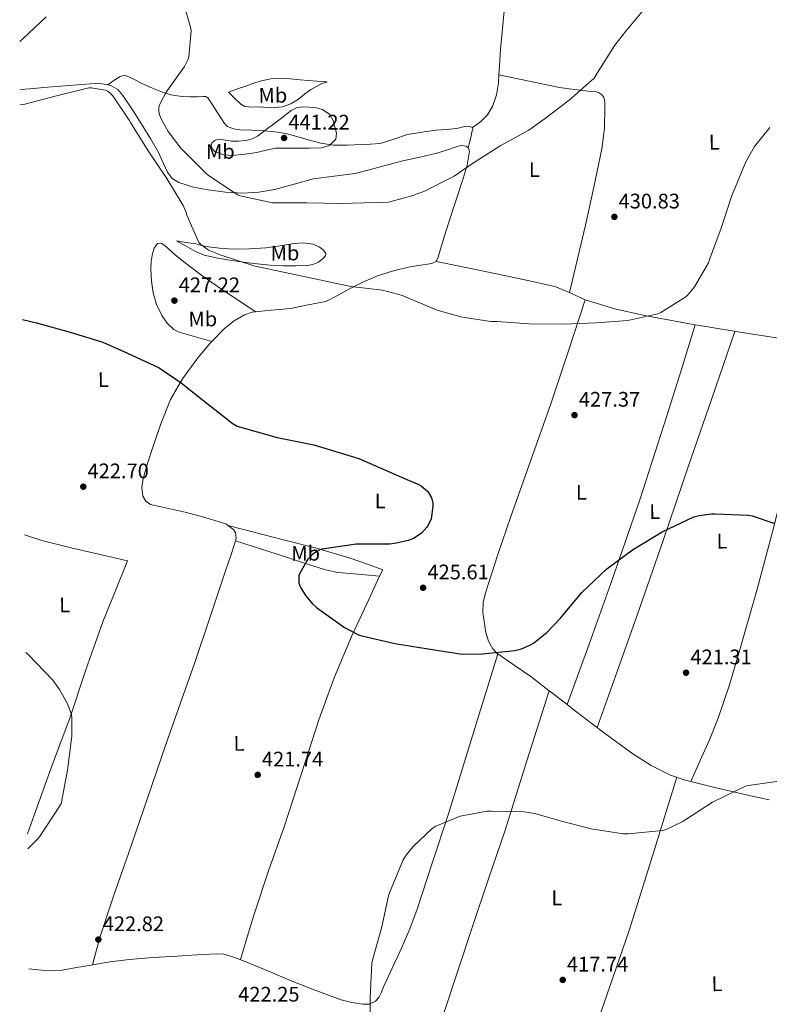
# Model space of a CAD drawing. Units: metres. Extents: x 570230 to 573679, y 4698713 to 4701061.
# Drawn here: x 570236 to 570593, y 4699868 to 4700335 of the extents above; entities that cross this region are included whole.
import ezdxf
from ezdxf.enums import TextEntityAlignment as Align

# ---------------------------------------------------------------- set-up
doc = ezdxf.new("R2010")
doc.units = ezdxf.units.M
doc.header["$MEASUREMENT"] = 0
for name, color, linetype, lineweight in [('Cota de punto acotado terreno', 7, 'Continuous', 0), ('Curva de nivel directora', 30, 'Continuous', 30), ('Curva de nivel intermedia', 30, 'Continuous', 0), ('Etiqueta de uso rústico', 92, 'Continuous', 0), ('Línea de cambio de uso (parcela vista)', 92, 'Continuous', 0), ('Pozo puntual', 7, 'Continuous', 0), ('Punto acotado terreno (símbolo)', 7, 'Continuous', 0)]:
    doc.layers.add(name, color=color, linetype=linetype, lineweight=lineweight)
doc.styles.add('Style-Arial', font='arial.ttf')

# ---------------------------------------------------------------- blocks, each defined once
blk = doc.blocks.new('5PATER')
at = {"layer": 'Pozo puntual', "linetype": 'Continuous', "lineweight": 0}
h = blk.add_hatch(color=51, dxfattribs=at)
edge = h.paths.add_edge_path()
edge.add_ellipse((0, 0), major_axis=(-0.1095731443231308, -0.1110710700762829), ratio=0.9994222409660317, start_angle=0, end_angle=360)

msp = doc.modelspace()

# ---------------------------------------------------------------- linework, layer by layer
at = {"layer": 'Curva de nivel directora', "color": 30, "linetype": 'Continuous', "lineweight": 30, "elevation": 425, "flags": 128}
msp.add_lwpolyline([(570237.7499999994, 4700192.920000001), (570244.4199999992, 4700191.400000001), (570260.4500000001, 4700186.92), (570275.9399999997, 4700182.189999999), (570287.6900000002, 4700176.91), (570302.6599999992, 4700169.960000001), (570313.2499999994, 4700162.920000001), (570325.5099999993, 4700153.000000001), (570337.8599999987, 4700143.430000001), (570339.8399999992, 4700142.280000002), (570358.7599999999, 4700136.869999999), (570361.2199999986, 4700136.490000002), (570376.1999999988, 4700133.480000001), (570397.699999999, 4700126.949999999), (570420.48, 4700117.03), (570426.1199999994, 4700114.630000002), (570427.2699999983, 4700113.930000001), (570430.44, 4700111.27), (570430.980000001, 4700110.539999999), (570432.0699999994, 4700108.550000002), (570432.389999999, 4700107.720000001), (570432.8699999996, 4700105.670000001), (570432.8699999996, 4700104.460000002), (570432.199999999, 4700099.180000001), (570431.9699999989, 4700098.340000002), (570430.469999999, 4700095.020000001), (570429.9599999995, 4700094.250000001), (570427.4000000001, 4700091.400000001), (570426.3699999996, 4700090.600000001), (570423.5899999992, 4700089.000000001), (570421.0599999989, 4700088.010000001), (570415.5599999981, 4700086.66), (570412.1299999993, 4700086.310000001), (570396.3600000001, 4700086.220000003), (570380.1599999996, 4700083.910000001), (570379.0800000001, 4700083.5), (570377.6999999987, 4700082.76), (570375.6800000003, 4700081.289999999), (570373.3800000002, 4700079.080000001), (570372.8399999995, 4700078.380000002), (570369.3500000002, 4700072.070000002), (570369.1600000003, 4700071.180000001), (570369.0599999996, 4700068.870000001), (570369.1600000003, 4700067.940000001), (570369.5699999993, 4700066.470000003), (570370.0199999985, 4700065.480000002), (570372.2599999983, 4700061.900000001), (570375.5899999986, 4700057.930000001), (570377.569999999, 4700056.140000002), (570390.8199999991, 4700046.66), (570397.5400000003, 4700043.24), (570398.4299999999, 4700042.92), (570414.749999999, 4700039.08), (570430.5599999984, 4700036.490000002), (570446.75, 4700033.990000002), (570456.4899999987, 4700034.100000001), (570471.7500000006, 4700035.7), (570474.92, 4700036.470000002), (570478.9799999992, 4700038.199999999), (570480.6199999999, 4700039.160000001), (570487.0500000004, 4700044.34), (570493.4499999997, 4700051.09), (570503.6899999991, 4700063.32), (570515.5299999989, 4700074.580000003), (570527.6599999992, 4700083.510000001), (570541.7400000008, 4700092.180000002), (570556.8999999998, 4700099.190000001), (570559.3399999985, 4700099.930000001), (570565.2599999993, 4700100.690000001), (570566.9800000004, 4700100.690000001), (570582.8199999989, 4700100.050000002), (570584.6499999996, 4700099.730000002), (570594.889999999, 4700096.24)], dxfattribs=at)
at = {"layer": 'Curva de nivel intermedia', "color": 30, "linetype": 'Continuous', "lineweight": 0, "flags": 128}
for points, elevation in [([(570315.3000000013, 4700340.099999999), (570317.8300000015, 4700331.27), (570317.9000000008, 4700330.15), (570316.9000000017, 4700317.77), (570316.5500000007, 4700316.71), (570314.7000000001, 4700313.220000001), (570306.0600000012, 4700300.970000001), (570303.1799999999, 4700295.529999999), (570302.7300000007, 4700294.279999999), (570302.5000000005, 4700293.350000001), (570302.5000000005, 4700291.98), (570302.9500000019, 4700290.179999998), (570303.7800000012, 4700288.07), (570307.0500000012, 4700282.25), (570313.0599999994, 4700274.439999999), (570324.9700000007, 4700262.439999999), (570326.0900000005, 4700261.579999999), (570339.9100000006, 4700252.17), (570341.2200000006, 4700251.720000001), (570356.5200000004, 4700248.460000001), (570357.6700000013, 4700248.390000001), (570372.9700000011, 4700248.359999998), (570388.8400000011, 4700248.17), (570411.6900000012, 4700248.710000001), (570423.9800000002, 4700252.02), (570424.9100000003, 4700252.529999998), (570428.490000001, 4700253.850000001), (570442.9900000005, 4700261.080000001), (570451.7200000011, 4700267.09), (570464.8100000003, 4700275.539999999), (570478.4400000004, 4700282.869999999), (570485.6800000002, 4700288.089999998), (570497.6400000006, 4700297.269999999), (570509.4500000014, 4700307.669999998), (570510.9900000015, 4700310), (570519.2400000015, 4700323.349999999), (570524.5600000012, 4700329.910000001), (570534.8300000018, 4700342.32)], 435.0000000000001), ([(570236.4199999997, 4700325.060000001), (570237.9900000008, 4700326.279999998), (570249.0599999995, 4700336.779999999)], 435.0000000000001), ([(570236.7200000013, 4700294.970000001), (570238.8200000001, 4700295.27), (570253.3200000019, 4700299.15), (570269.3200000013, 4700302.99), (570270.3800000009, 4700302.99), (570277.2200000006, 4700301.989999999), (570278.2199999996, 4700301.48), (570278.9200000014, 4700300.970000001), (570279.6600000013, 4700300.359999999), (570280.7099999996, 4700299.180000001), (570288.4900000005, 4700287.720000001), (570289.0600000003, 4700286.539999999), (570297.5400000005, 4700273.100000001), (570306.4099999998, 4700260.039999999), (570314.1500000001, 4700247.180000001), (570315.3700000006, 4700244.359999999), (570315.9100000015, 4700242.5), (570321.6100000013, 4700229.640000001), (570322.6000000014, 4700228.65), (570325.3200000017, 4700226.539999999), (570326.2500000015, 4700225.99), (570331.6900000018, 4700223.659999999), (570347.6900000013, 4700218.5), (570393.7699999996, 4700208.619999999), (570408.8700000005, 4700206.890000001), (570418.37, 4700204.449999998), (570420.1300000013, 4700203.65), (570434.8200000009, 4700197.349999999), (570446.1199999999, 4700194.210000001), (570447.8099999996, 4700193.989999999), (570460.4299999994, 4700192.05), (570463.1800000009, 4700191.989999999), (570478.540000001, 4700190.9), (570494.7599999995, 4700190.710000001), (570510.3800000012, 4700191.48), (570525.4500000008, 4700192.57), (570539.8200000008, 4700195.67), (570541.2600000004, 4700196.34), (570553.0700000009, 4700203.76), (570554.3499999995, 4700204.98), (570557.13, 4700208.5), (570563.7900000009, 4700219.859999999), (570564.3600000008, 4700221.489999999), (570569.9300000009, 4700236.310000001), (570574.7300000021, 4700251.439999998), (570581.5500000016, 4700267.960000001), (570585.7699999993, 4700275.12), (570593.0700000017, 4700284.279999999)], 430), ([(570370.8299999998, 4700294), (570367.9600000001, 4700293.5), (570365.4499999998, 4700292.230000001), (570360.1799999992, 4700288.199999998), (570354.9199999999, 4700284.17), (570352.1799999997, 4700282.119999998), (570349.4500000004, 4700280.07), (570346.850000001, 4700278.759999999), (570343.9699999997, 4700278.059999999), (570340.5000000007, 4700277.699999999), (570337.0300000017, 4700277.699999999), (570334.0600000012, 4700278.24), (570331.1100000007, 4700278.699999998), (570329.3200000003, 4700278.119999999), (570327.7800000003, 4700276.939999999), (570327.3800000002, 4700275.949999999), (570327.9700000003, 4700274.109999999), (570329.4099999998, 4700272.71), (570333.4900000012, 4700271.239999999), (570337.6100000007, 4700270.980000001), (570343.3799999997, 4700271.51), (570349.1300000009, 4700272.33), (570353.5900000001, 4700273.49), (570358.0900000016, 4700274.310000001), (570363.350000001, 4700274.359999999), (570368.6100000005, 4700274.34), (570374.2100000017, 4700274.409999999), (570379.8100000009, 4700274.539999999), (570383.6599999998, 4700275.730000001), (570386.6300000004, 4700278.73), (570387.0300000005, 4700281.57), (570386.2500000005, 4700284.460000001), (570385.4500000002, 4700287.480000001), (570383.8099999996, 4700290.34), (570380.4300000002, 4700292.699999999), (570376.7100000007, 4700293.640000001), (570370.8299999998, 4700294)], 440), ([(570239.3299999997, 4700034.76), (570239.6800000007, 4700034.509999999), (570240.6100000005, 4700033.609999998), (570252.1300000006, 4700021.579999999), (570255.3600000005, 4700017.23), (570259.0400000018, 4700010.73), (570261.0600000002, 4700005.51), (570261.2800000014, 4700003.560000001), (570261.190000002, 4699995.019999998), (570259.1400000001, 4699978.890000002), (570256.0700000012, 4699962.859999998), (570245.7900000017, 4699947.179999999), (570244.2899999997, 4699945.48), (570240.2700000008, 4699941.470000001)], 420), ([(570403.1399999994, 4699852.519999999), (570403.0700000002, 4699870.670000001), (570403.780000001, 4699887.109999998), (570404.0600000003, 4699888.55), (570408.5100000006, 4699904.42), (570411.6800000002, 4699919.239999998), (570412.1600000006, 4699920.619999998), (570418.7800000012, 4699936.199999999), (570420.1300000013, 4699938.41), (570423.3000000007, 4699942.409999998), (570432.4800000007, 4699951.210000001), (570434.2100000007, 4699952.230000001), (570445.7300000008, 4699957.029999999), (570458.63, 4699959.380000001), (570460.4900000021, 4699959.449999999), (570476.0399999999, 4699959.029999999), (570481.2500000001, 4699958.23), (570493.3500000014, 4699954.74), (570508.0099999997, 4699951.029999999), (570523.3000000005, 4699948.569999998), (570525.6699999998, 4699948.569999998), (570542.0200000001, 4699950.17), (570543.690000002, 4699950.679999999), (570551.6200000005, 4699954.420000001), (570553.0599999997, 4699955.449999998), (570565.7700000012, 4699963.699999998), (570581.3799999995, 4699971.189999999), (570582.9199999997, 4699971.640000001), (570599.4599999998, 4699974.01)], 420.0000000000001)]:
    msp.add_lwpolyline(points, dxfattribs=dict(at, elevation=elevation))
at = {"layer": 'Línea de cambio de uso (parcela vista)', "color": 92, "linetype": 'Continuous', "lineweight": 0, "extrusion": (-0.043886196263263, -0.03052952973413264, 0.9985699522776335), "elevation": -168094.6232663617, "flags": 128}
msp.add_lwpolyline([(-3532838.605184929, 3147836.508644661), (-3532838.605184929, 3147836.514256256)], dxfattribs=at)
at = {"layer": 'Línea de cambio de uso (parcela vista)', "color": 92, "linetype": 'Continuous', "lineweight": 0, "extrusion": (-0.07558876681981128, -0.2721195086486433, 0.9592900037754388), "elevation": -1321738.474242962, "flags": 128}
msp.add_lwpolyline([(-708361.4998007038, 4491016.072228739), (-708361.4998007037, 4491016.068333871)], dxfattribs=at)
at = {"layer": 'Línea de cambio de uso (parcela vista)', "color": 92, "linetype": 'Continuous', "lineweight": 0, "extrusion": (-0.01845518837875407, 0.004856626576654055, 0.9998178930186234), "elevation": 12725.77222194675, "flags": 128}
msp.add_lwpolyline([(-4690488.987194461, -644459.9154548361), (-4690488.987194461, -644459.8997344673)], dxfattribs=at)
at = {"layer": 'Línea de cambio de uso (parcela vista)', "color": 92, "linetype": 'Continuous', "lineweight": 0, "extrusion": (-0.04884492969651366, 0.01584158793204036, 0.9986807382415734), "elevation": 47022.98727927837, "flags": 128}
msp.add_lwpolyline([(-4646783.166475519, -906259.778718977), (-4646783.166475519, -906259.7748241087)], dxfattribs=at)
at = {"layer": 'Línea de cambio de uso (parcela vista)', "color": 92, "linetype": 'Continuous', "lineweight": 0, "extrusion": (-0.005711021332425081, -0.0186560084172991, 0.9998096506762046), "elevation": -90517.5472638705, "flags": 128}
msp.add_lwpolyline([(-830289.2514177666, 4660276.377958233), (-830289.2514177666, 4660276.383083658)], dxfattribs=at)
at = {"layer": 'Línea de cambio de uso (parcela vista)', "color": 92, "linetype": 'Continuous', "lineweight": 0, "extrusion": (-0.009756096761108168, -0.03143630673169499, 0.9994581417923709), "elevation": -152894.0410768802, "flags": 128}
msp.add_lwpolyline([(-848228.6975686947, 4655399.520618687), (-848228.6975686946, 4655399.517580595)], dxfattribs=at)
at = {"layer": 'Línea de cambio de uso (parcela vista)', "color": 92, "linetype": 'Continuous', "lineweight": 0, "extrusion": (-0.6060915497565124, -0.7826172015670836, 0.1419977081683218), "elevation": -4024021.815698142, "flags": 128}
msp.add_lwpolyline([(-2426746.126158144, 577678.4067684836), (-2426754.919483472, 577678.5500200536), (-2426756.89880114, 577678.5960868491)], dxfattribs=at)
at = {"layer": 'Línea de cambio de uso (parcela vista)', "color": 92, "linetype": 'Continuous', "lineweight": 0, "extrusion": (-0.01061008275423176, -0.04067199035586053, 0.9991162171361454), "elevation": -196791.928753322, "flags": 128}
msp.add_lwpolyline([(-634258.4412174505, 4687668.321278359), (-634258.4412174504, 4687668.318899283)], dxfattribs=at)
at = {"layer": 'Línea de cambio de uso (parcela vista)', "color": 92, "linetype": 'Continuous', "lineweight": 0, "extrusion": (0.008294445164349224, 0.03110419581605434, 0.9994817312897982), "elevation": 151338.6665862935, "flags": 128}
msp.add_lwpolyline([(659968.4474376674, -4685688.727694619), (659968.4474376672, -4685688.724588173)], dxfattribs=at)
at = {"layer": 'Línea de cambio de uso (parcela vista)', "color": 92, "linetype": 'Continuous', "lineweight": 0}
for points in [[(570471.2204, 4700406.699999999, 439.8269), (570470.9600000001, 4700394.76, 439.2400000000052), (570469.79, 4700376.130000001, 438.6999999999971), (570468.3300000001, 4700357.51, 438.2200000000012), (570466.6900000004, 4700339.49, 437.4600000000065), (570465.0099999999, 4700321.480000001, 436.7400000000052), (570464.4699999997, 4700313.42, 436.6000000000058), (570464.2112999996, 4700309.169700001, 436.6104999999953)], [(570278.2446, 4700304.4232, 431.420299999998), (570281.1900000004, 4700306.460000001, 431.6199999999953), (570284.1399999997, 4700308.49, 431.820000000007), (570286.4699999997, 4700309.01, 432.070000000007), (570290.2999999998, 4700307.359999999, 432.6999999999971), (570294.1299999999, 4700305.230000001, 433.3500000000058), (570299.5599999996, 4700302.91, 434.1900000000023), (570305.0700000003, 4700300.689999999, 434.9499999999971), (570309.2800000003, 4700299.52, 435.2100000000065), (570313.5800000001, 4700298.890000001, 435.3399999999965), (570317.29, 4700298.810000001, 435.5599999999977), (570321.0099999999, 4700298.83, 435.9100000000035), (570323.6900000004, 4700298.99, 436.5500000000029), (570324.9199999999, 4700298.869999999, 436.9499999999971), (570325.8700000001, 4700298.25, 437.2599999999948), (570328.1399999997, 4700294.980000001, 437.9499999999971), (570330.29, 4700291.529999999, 438.4700000000012), (570332.0199999996, 4700288.77, 438.7700000000041), (570333.8099999996, 4700286.029999999, 438.9799999999959), (570335.1900000004, 4700284.699999999, 439.0599999999977), (570338, 4700283.560000001, 439.1399999999995), (570341.04, 4700283.08, 439.2400000000052), (570346.7999999998, 4700282.869999999, 439.5899999999965), (570352.5599999996, 4700282.640000001, 439.9400000000023), (570357.7199999997, 4700282.140000001, 440.1499999999942), (570362.8600000005, 4700281.359999999, 440.1999999999971), (570368.1900000004, 4700279.91, 440.0899999999965), (570373.4900000002, 4700278.350000001, 439.9400000000023), (570379.5, 4700276.82, 439.7700000000041), (570385.5800000001, 4700275.850000001, 439.5599999999977), (570392.0700000003, 4700275.810000001, 439.2599999999948), (570398.5700000003, 4700276.109999999, 438.9199999999983), (570403.1900000004, 4700276.310000001, 438.6300000000047), (570407.79, 4700276.680000001, 438.3399999999965), (570414.2999999998, 4700278.640000001, 438.3099999999977), (570420.7800000003, 4700280.84, 438.3399999999965), (570427.5099999999, 4700282.050000001, 438.0899999999965), (570434.29, 4700282.890000001, 437.8300000000018), (570439.2100000001, 4700283.279999999, 437.7799999999989), (570444.1399999997, 4700283.66, 437.6999999999971), (570447.9699999997, 4700284.630000001, 437.4400000000023), (570449.8499999996, 4700284.859999999, 437.2599999999948), (570451.6299999999, 4700284.230000001, 437.0599999999977)], [(570464.2112999996, 4700309.169700001, 436.6104999999953), (570463.9800000004, 4700305.350000001, 436.6199999999953), (570463.0700000003, 4700299.680000001, 436.7100000000065), (570461.1699999999, 4700294.15, 436.8099999999977), (570458.8499999996, 4700290.220000001, 436.7599999999948), (570455.6600000003, 4700287.109999999, 436.8099999999977), (570453.6500000004, 4700285.67, 436.9400000000023), (570451.6299999999, 4700284.230000001, 437.0599999999977)], [(570464.2112999996, 4700309.169700001, 436.6098999999958), (570478.6399999997, 4700306.230000001, 435.5500000000029), (570493.0700000003, 4700303.289999999, 434.4900000000052), (570499.9199999999, 4700302.279999999, 434.2700000000041), (570506.8300000001, 4700301.49, 434.1000000000058), (570509.9500000002, 4700301.26, 433.9100000000035), (570511.4800000004, 4700300.880000001, 433.8099999999977), (570512.9699999997, 4700299.960000001, 433.7200000000012), (570514.04, 4700298.58, 433.6199999999953), (570514.5899999999, 4700296.27, 433.4799999999959), (570514.5700000003, 4700293.880000001, 433.3300000000018), (570514.3300000001, 4700283.92, 432.75), (570513.1600000003, 4700274.039999999, 432.25), (570509.4000000004, 4700255.890000001, 431.4700000000012), (570505.3499999996, 4700237.810000001, 430.7700000000041), (570501.5499999998, 4700221.83, 430.179999999993), (570497.7400000002, 4700205.850000001, 429.5899999999965)], [(570236.6500000004, 4700302.24, 431.3000000000029), (570241.2000000002, 4700302.609999999, 431.3000000000029), (570249.6500000004, 4700303.310000001, 431.3800000000047), (570258.0899999999, 4700304.01, 431.429999999993), (570263.9800000004, 4700304.5, 431.3999999999942), (570269.8700000001, 4700304.970000001, 431.3699999999953), (570274.7999999998, 4700305.08, 431.3999999999942), (570278.2446, 4700304.4232, 431.4210000000021)], [(570278.2446, 4700304.4232, 431.4210000000021), (570279.7300000004, 4700304.140000001, 431.429999999993), (570283, 4700302.199999999, 431.429999999993), (570285.4900000002, 4700299.34, 431.429999999993), (570290.3499999996, 4700292.17, 431.5800000000018), (570294.9600000001, 4700284.880000001, 431.75), (570298.7100000001, 4700278.619999999, 431.8300000000018), (570302.3799999999, 4700272.33, 431.8800000000047), (570304.4800000004, 4700267.66, 431.8000000000029), (570306.6100000005, 4700262.930000001, 431.75), (570308.9500000002, 4700260.01, 431.9600000000065), (570312.1100000005, 4700258, 432.1999999999971), (570318.9900000002, 4700255.84, 432.4400000000023), (570326, 4700254.609999999, 432.7100000000065), (570334.2199999997, 4700253.550000001, 433.1900000000023), (570342.4500000002, 4700253.07, 433.7400000000052), (570350.0999999996, 4700253.51, 434.3800000000047), (570357.7400000002, 4700254.730000001, 434.9499999999971), (570366.8200000003, 4700257.32, 435.1900000000023), (570375.8499999996, 4700259.850000001, 435.3399999999965), (570385.9199999999, 4700261.02, 435.7700000000041), (570395.9500000002, 4700262.41, 436.1000000000058), (570407.2800000003, 4700265.350000001, 436.1699999999983), (570418.6100000005, 4700268.300000001, 436.1699999999983), (570426.6399999997, 4700270.189999999, 436.1699999999983), (570434.6699999999, 4700272.08, 436.1000000000058), (570439.3300000001, 4700273.460000001, 435.9499999999971), (570443.9500000002, 4700274.960000001, 435.7200000000012), (570446.3099999996, 4700275.630000001, 435.6100000000006), (570448.6900000004, 4700275.4, 435.4600000000065), (570449.5710000005, 4700274.5736, 435.2339000000065)], [(570361.9000000004, 4700307.600000001, 438.4700000000012), (570356.5300000003, 4700307.439999999, 438.1199999999953), (570351.2100000001, 4700306.32, 437.7700000000041), (570347.7599999999, 4700305.220000001, 437.6300000000047), (570344.3700000001, 4700304.08, 437.6999999999971), (570339.9800000004, 4700302.57, 438.0200000000041), (570335.5999999996, 4700301.07, 438.3399999999965), (570338.54, 4700298.189999999, 438.9499999999971), (570341.4900000002, 4700295.310000001, 439.5599999999977), (570343.4000000004, 4700294.230000001, 439.7599999999948), (570346.9699999997, 4700293.91, 439.7100000000065), (570350.6399999997, 4700293.960000001, 439.6199999999953), (570356.0199999996, 4700293.619999999, 439.6600000000035), (570361.3899999997, 4700293.960000001, 439.6900000000023), (570365.3200000003, 4700295.390000001, 439.7200000000012), (570368.9400000004, 4700297.609999999, 439.6900000000023), (570371.8700000001, 4700299.99, 439.570000000007), (570374.8300000001, 4700302.279999999, 439.429999999993), (570377.4299999997, 4700303.730000001, 439.3399999999965), (570380.0800000001, 4700305.039999999, 439.2400000000052), (570381.8200000003, 4700305.58, 439.1399999999995), (570382.4900000002, 4700305.800000001, 439.0899999999965), (570382.4500000002, 4700305.930000001, 439.0500000000029), (570380.1200000001, 4700306.09, 439.0399999999936), (570377.6500000004, 4700306.189999999, 439.0500000000029), (570369.7699999996, 4700306.930000001, 438.8000000000029), (570361.9000000004, 4700307.600000001, 438.4700000000012)], [(570451.6299999999, 4700284.230000001, 437.0599999999977), (570451.7800000003, 4700283.300000001, 436.9400000000023), (570451.3700000001, 4700282.189999999, 436.8099999999977), (570451.1799999997, 4700280.82, 436.8000000000029), (570450.9299999997, 4700279.5, 436.679999999993), (570450.25, 4700277.039999999, 435.9600000000065), (570449.5710000005, 4700274.5736, 435.2311000000045)], [(570449.5710000005, 4700274.5736, 435.2339000000065), (570449.8200000003, 4700274.34, 435.1699999999983), (570450.1600000003, 4700272.91, 434.8899999999995), (570449.0700000003, 4700266.369999999, 434.7200000000012), (570447.2800000003, 4700259.92, 434.570000000007), (570443.8899999997, 4700249.779999999, 434.1999999999971), (570440.5599999996, 4700239.630000001, 433.7400000000052), (570438.2400000002, 4700232.210000001, 433.2100000000065), (570435.9500000002, 4700224.779999999, 432.6499999999942), (570435.2999999998, 4700222.640000001, 432.5200000000041), (570434.3499999996, 4700220.560000001, 432.3899999999995)], [(570327.6798, 4700182.500200001, 425.6999999999971), (570319.9500000002, 4700184.76, 425.8099999999977), (570312.2400000002, 4700187.02, 425.929999999993), (570309.6799999997, 4700188.220000001, 425.9799999999959), (570306.5, 4700191.17, 426.1100000000006), (570303.9199999999, 4700194.890000001, 426.25), (570301.4000000004, 4700200.109999999, 426.5500000000029), (570299.8799999999, 4700205.58, 426.820000000007), (570299.0499999998, 4700211.210000001, 426.8800000000047), (570298.7300000004, 4700216.850000001, 426.8899999999995), (570298.9500000002, 4700220.560000001, 426.9600000000065), (570299.5700000003, 4700224.27, 427.0800000000018), (570300.3499999996, 4700226.9, 427.4400000000023), (570301.8700000001, 4700229.07, 427.7799999999989), (570303.6200000001, 4700229.180000001, 427.820000000007), (570305.3899999997, 4700228.109999999, 427.8500000000058), (570310.5599999996, 4700223.600000001, 428.0500000000029), (570315.8200000003, 4700219.210000001, 428.2299999999959), (570321.7400000002, 4700214.84, 428.3099999999977), (570327.7199999997, 4700210.57, 428.1699999999983), (570332.29, 4700207.449999999, 427.9199999999983), (570336.8799999999, 4700204.369999999, 427.5899999999965), (570342.7400000002, 4700200.49, 427.1300000000047), (570348.5999999996, 4700196.609999999, 426.6699999999983)], [(570310.9600000001, 4700230.289999999, 428.679999999993), (570315.5, 4700227.82, 428.7799999999989), (570320.0499999998, 4700225.359999999, 428.8699999999953), (570324.1100000005, 4700223.619999999, 428.9799999999959), (570330.6100000005, 4700222.050000001, 429.179999999993), (570337.2599999999, 4700221.01, 429.3800000000047), (570346.3700000001, 4700219.710000001, 429.6399999999995), (570355.5, 4700218.76, 429.8999999999942), (570361.7000000002, 4700218.5, 430.0099999999948), (570367.9199999999, 4700218.51, 430.0899999999965), (570373.1900000004, 4700218.600000001, 430.2299999999959), (570375.7999999998, 4700219.109999999, 430.3399999999965), (570378.4100000003, 4700220.300000001, 430.4700000000012), (570380.9199999999, 4700222.27, 430.8600000000006), (570381.7199999997, 4700223.359999999, 431.1000000000058), (570381.9299999997, 4700224.4, 431.2400000000052), (570380.8200000003, 4700226, 431.3300000000018), (570378.7300000004, 4700227.470000001, 431.3699999999953), (570375.79, 4700228.77, 431.3899999999995), (570371.3700000001, 4700229.359999999, 431.429999999993), (570366.9600000001, 4700229.07, 431.429999999993), (570360.2100000001, 4700228, 431.3899999999995), (570353.4500000002, 4700227.02, 431.3000000000029), (570345.7199999997, 4700226.539999999, 431.1399999999995), (570337.9699999997, 4700226.449999999, 430.9199999999983), (570331.4500000002, 4700226.83, 430.6699999999983), (570324.9699999997, 4700227.730000001, 430.2200000000012), (570322.54, 4700228.32, 429.8999999999942), (570320.1100000005, 4700228.880000001, 429.5800000000018), (570315.5300000003, 4700229.58, 429.1300000000047), (570310.9600000001, 4700230.289999999, 428.679999999993)], [(570434.3499999996, 4700220.560000001, 432.3899999999995), (570432.3600000005, 4700219.600000001, 432.1999999999971), (570427.0700000003, 4700218.789999999, 431.8500000000058), (570421.7999999998, 4700217.930000001, 431.5), (570414.0499999998, 4700216.130000001, 430.8899999999995), (570406.4400000004, 4700213.710000001, 430.2799999999989), (570399.5899999999, 4700210.710000001, 430), (570392.9400000004, 4700207.369999999, 429.6399999999995), (570387.4199999999, 4700204.430000001, 429.070000000007), (570381.9100000003, 4700201.480000001, 428.5), (570373.5199999996, 4700199.880000001, 428.0200000000041), (570365.1399999997, 4700198.279999999, 427.5399999999936), (570356.0300000003, 4700197.41, 427.0299999999989), (570346.9000000004, 4700196.42, 426.5800000000018), (570343.2800000003, 4700195.26, 426.429999999993), (570338.3099999996, 4700192.41, 426.2100000000065), (570333.7800000003, 4700188.680000001, 426.0099999999948), (570327.6798, 4700182.500200001, 425.6931000000041)], [(570434.3499999996, 4700220.560000001, 432.3899999999995), (570451.7100000001, 4700216.99, 431.070000000007), (570469.0700000003, 4700213.430000001, 429.75), (570480.2000000002, 4700211.08, 429.429999999993), (570491.3399999999, 4700208.57, 429.5599999999977), (570498.4500000002, 4700205.539999999, 429.6000000000058), (570505.2699999996, 4700202.33, 429.6199999999953)], [(570463.7685000002, 4700034.095100001, 424.338699999993), (570463.2999999998, 4700034.42, 424.3699999999953), (570461.3399999999, 4700036.470000001, 424.5299999999989), (570459.2699999996, 4700040.16, 424.7700000000041), (570457.9900000002, 4700044.220000001, 425.0099999999948), (570456.6200000001, 4700053.730000001, 425.4700000000012), (570456.8099999996, 4700058.49, 425.6399999999995), (570457.7999999998, 4700063.100000001, 425.7799999999989), (570463.75, 4700081.310000001, 425.3300000000018), (570469.9600000001, 4700099.449999999, 424.9499999999971), (570479.4299999997, 4700126.17, 425.9400000000023), (570488.9100000003, 4700152.890000001, 426.929999999993), (570497.0899999999, 4700177.609999999, 428.2799999999989), (570505.2699999996, 4700202.33, 429.6199999999953)], [(570505.2699999996, 4700202.33, 429.6199999999953), (570519.3600000005, 4700198.08, 429.5800000000018), (570533.4500000002, 4700194.810000001, 429.4900000000052), (570557.5601000004, 4700190.430299999, 429.2312999999995)], [(570496.6298000002, 4700010.0098, 422.9100000000035), (570507.04, 4700038.789999999, 423.5099999999948), (570517.4500000002, 4700067.57, 424.1199999999953), (570531.1600000003, 4700107.25, 425.1100000000006), (570544.0099999999, 4700147.189999999, 426.8099999999977), (570550.7800000003, 4700168.810000001, 428.0200000000041), (570557.5601000004, 4700190.430299999, 429.2299999999959)], [(570576.3200000003, 4700187.33, 428.8300000000018), (570565.3499999996, 4700155.42, 427.2400000000052), (570554.3799999999, 4700123.51, 425.6499999999942), (570542.29, 4700088, 424.2200000000012), (570529.9900000002, 4700052.529999999, 423.3500000000058), (570520.4699999997, 4700025.82, 422.8800000000047), (570510.9500000002, 4699999.100000001, 422.4199999999983)], [(570557.5601000004, 4700190.430299999, 429.2312999999995), (570558.6100000005, 4700190.24, 429.2200000000012), (570583.8200000003, 4700186.100000001, 428.6600000000035), (570609.5899999999, 4700182.24, 427.6499999999942), (570615.5502000004, 4700181.4011, 427.3959999999934)], [(570327.6798, 4700182.500200001, 425.6931000000041), (570326.8499999996, 4700181.66, 425.6499999999942), (570320.6600000003, 4700174.09, 425.3000000000029), (570313.8899999997, 4700164.83, 424.9100000000035), (570308.1799999997, 4700154.949999999, 424.6000000000058), (570303.5300000003, 4700143.480000001, 424.5599999999977), (570299.4800000004, 4700131.789999999, 424.6000000000058), (570297.2199999997, 4700124.600000001, 424.5399999999936), (570295.1900000004, 4700117.390000001, 424.4700000000012), (570294.4699999997, 4700113.24, 424.3999999999942), (570294.9299999997, 4700109.07, 424.3399999999965), (570296.3300000001, 4700106.619999999, 424.3600000000006), (570298.6399999997, 4700105.100000001, 424.4100000000035), (570307.1699999999, 4700103.109999999, 424.570000000007), (570315.6699999999, 4700101.32, 424.7299999999959), (570323.2599999999, 4700099.24, 424.8500000000058), (570330.8300000001, 4700097.029999999, 424.9199999999983), (570334.6500000004, 4700095.76, 424.8899999999995), (570335.4352000002, 4700095.186000001, 424.8831000000064)], [(570555.5099999999, 4699973.5101, 420.2799999999989), (570559.9000000004, 4699983.42, 420.5), (570564.29, 4699993.33, 420.7299999999959), (570568.4800000004, 4700003.640000001, 420.9600000000065), (570573.8099999996, 4700019.480000001, 421.3600000000006), (570578.5700000003, 4700035.51, 421.9400000000023), (570586.9800000004, 4700064.91, 423.25), (570594.8200000003, 4700094.449999999, 424.570000000007), (570601.6799999997, 4700121.960000001, 426), (570608.2599999999, 4700149.560000001, 427), (570611.9100000003, 4700165.480000001, 427.1999999999971), (570615.5502000004, 4700181.4011, 427.3899999999995)], [(570335.4352000002, 4700095.186000001, 424.8831000000064), (570338.0700000003, 4700093.26, 424.8600000000006), (570338.9800000004, 4700091.689999999, 424.8500000000058), (570339.2599999999, 4700089.15, 424.8600000000006), (570338.9537000004, 4700087.768800001, 424.8600000000006)], [(570335.4352000002, 4700095.186000001, 424.8902999999991), (570348.3300000001, 4700091.82, 425.1300000000047), (570361.2300000004, 4700088.460000001, 425.3699999999953), (570377.5, 4700084.34, 425.5500000000029), (570393.5499999998, 4700079.560000001, 425.820000000007), (570401.2699999996, 4700076.84, 426.0399999999936), (570408.9800000004, 4700074.119999999, 426.2599999999948), (570407.5197000002, 4700071.0001, 426.0084000000061)], [(570238.7699999996, 4700090.699999999, 421.6300000000047), (570246.9100000003, 4700087.980000001, 421.7599999999948), (570261.5199999996, 4700084.359999999, 422.1699999999983), (570274.6100000005, 4700081.32, 422.6199999999953), (570287.7000000002, 4700078.279999999, 423.0599999999977), (570281.8399999999, 4700063.789999999, 422.3600000000006), (570275.9900000002, 4700049.289999999, 421.6600000000035), (570267.8600000005, 4700026.529999999, 420.570000000007), (570260.1799999997, 4700003.59, 419.4799999999959), (570252.0899999999, 4699981.65, 419.6100000000006), (570244.0499999998, 4699959.689999999, 420.6300000000047), (570240.2000000002, 4699948.600000001, 421.1699999999983)], [(570338.9537000004, 4700087.768800001, 424.8600000000006), (570338.7100000001, 4700086.67, 424.8600000000006), (570336.5599999996, 4700080.33, 424.8399999999965), (570334.4199999999, 4700073.99, 424.7299999999959), (570326.9400000004, 4700051.779999999, 423.5599999999977), (570319.4400000004, 4700029.58, 422.1699999999983), (570312.6699999999, 4700010.310000001, 421.2299999999959), (570305.8700000001, 4699991.050000001, 420.5), (570297.04, 4699965.140000001, 420.25), (570288.2100000001, 4699939.210000001, 420.7599999999948), (570281.0999999996, 4699919.4, 421.5599999999977), (570274.5800000001, 4699899.4, 422.3000000000029), (570272.7599999999, 4699892.859999999, 422.4600000000065), (570270.9607999995, 4699886.323000001, 422.6199000000051)], [(570338.9537000004, 4700087.768800001, 424.8601999999955), (570350.8600000005, 4700083.980000001, 425.6199999999953), (570362.7699999996, 4700080.199999999, 426.3899999999995), (570372.2199999997, 4700077.060000001, 426.9199999999983), (570381.7100000001, 4700073.99, 427.1600000000035), (570387.6100000005, 4700072.83, 427.0599999999977), (570393.6200000001, 4700072.26, 426.7799999999989), (570400.5700000003, 4700071.630000001, 426.3999999999942), (570407.5197000002, 4700071.0001, 426.0099999999948)], [(570407.5197000002, 4700071.0001, 426.0084000000061), (570401.5499999998, 4700058.25, 424.9799999999959), (570394.1299999999, 4700042.380000001, 423.6999999999971), (570385.8499999996, 4700022.800000001, 422.7200000000012), (570378.6399999997, 4700002.76, 422.3600000000006), (570370.4000000004, 4699977.350000001, 422.0299999999989), (570362.1900000004, 4699951.949999999, 421.9100000000035), (570354.75, 4699931.039999999, 421.9799999999959), (570347.6600000003, 4699910.029999999, 422.1699999999983), (570344.5, 4699899.470000001, 422.320000000007), (570341.3300000001, 4699888.91, 422.4600000000065)], [(570270.9607999995, 4699886.323000001, 422.6199999999953), (570279.4199999999, 4699887.75, 422.6199999999953), (570288.5300000003, 4699888.970000001, 422.6199999999953), (570299.9199999999, 4699889.800000001, 422.6199999999953), (570311.3099999996, 4699890.51, 422.6199999999953), (570320.6200000001, 4699891.119999999, 422.570000000007), (570329.9400000004, 4699891.66, 422.4900000000052), (570333.5099999999, 4699891.42, 422.4900000000052), (570338.7599999999, 4699889.939999999, 422.5), (570343.8899999997, 4699887.880000001, 422.4199999999983), (570354.7199999997, 4699883.300000001, 421.8999999999942), (570365.5199999996, 4699878.730000001, 421.2700000000041), (570377.2300000004, 4699874.15, 420.6300000000047), (570389.2000000002, 4699869.77, 419.9900000000052), (570394.3300000001, 4699868.449999999, 419.8300000000018), (570399.5, 4699867.720000001, 419.8000000000029), (570402.5700000003, 4699867.699999999, 419.8000000000029), (570405.5800000001, 4699869.130000001, 419.8000000000029), (570407.0999999996, 4699870.810000001, 419.8000000000029), (570408.4299999997, 4699873.439999999, 419.8000000000029), (570409.4900000002, 4699876.17, 419.8000000000029), (570417.9199999999, 4699894.300000001, 419.7799999999989), (570421.9000000004, 4699903.439999999, 419.7700000000041), (570425.3600000005, 4699912.779999999, 419.8000000000029), (570432.6900000004, 4699935.180000001, 420), (570440.0199999996, 4699957.58, 420.25), (570445.9600000001, 4699976.720000001, 420.8899999999995), (570454.8600000005, 4700005.4, 423.0500000000029), (570459.3099999996, 4700019.74, 423.9700000000012), (570463.7685000002, 4700034.095100001, 424.3399000000064)], [(570488.1290999996, 4700016.6271, 423.0956000000006), (570479.4299999997, 4700023.41, 423.3500000000058), (570471.3899999997, 4700028.810000001, 423.8300000000018), (570463.7685000002, 4700034.095100001, 424.338699999993)], [(570488.1290999996, 4700016.6271, 423.0899000000064), (570477.54, 4699983.300000001, 421.7400000000052), (570466.9600000001, 4699949.960000001, 420.3800000000047), (570459.3099999996, 4699927.24, 419.6999999999971), (570451.6600000003, 4699904.52, 419.0299999999988), (570445.0300000003, 4699884.430000001, 418.4100000000035), (570438.4100000003, 4699864.33, 417.820000000007), (570433.4400000004, 4699850.800000001, 417.8099999999977), (570432.4227999998, 4699848.239, 417.8595999999961)], [(570555.5099999999, 4699973.5101, 420.2792999999947), (570552.3300000001, 4699974.33, 420.4100000000035), (570545.8099999996, 4699976.550000001, 420.7200000000012), (570536.5099999999, 4699981.060000001, 421.2200000000012), (570527.8099999996, 4699986.680000001, 421.6900000000023), (570513.7999999998, 4699996.939999999, 422.3099999999977), (570499.9699999997, 4700007.41, 422.8399999999965), (570496.6298000002, 4700010.0098, 422.9082000000053)], [(570548.8300000001, 4699975.52, 420.570000000007), (570537.5199999996, 4699939.109999999, 419.5299999999989), (570526.2100000001, 4699902.710000001, 418.4900000000052), (570514.0700000003, 4699867.869999999, 418.070000000007), (570507.9800000004, 4699850.460000001, 417.9700000000012), (570502.6600000003, 4699832.82, 417.6499999999942), (570492.8200000003, 4699795.9, 416.6100000000006), (570482.9900000002, 4699758.99, 415.570000000007)], [(570592.7505999999, 4699964.772299999, 419.4021000000066), (570582.5999999996, 4699966.970000001, 419.4499999999971), (570567.4199999999, 4699970.439999999, 419.7899999999936), (570555.5099999999, 4699973.5101, 420.2792999999947)], [(570240.8399999999, 4699884.51, 422.1900000000023), (570248.2400000002, 4699883.66, 422.3699999999953), (570256.5899999999, 4699883.92, 422.5500000000029), (570263.4699999997, 4699885.060000001, 422.6100000000006), (570270.3499999996, 4699886.220000001, 422.6199999999953), (570270.9607999995, 4699886.323000001, 422.6199999999953)]]:
    msp.add_polyline3d(points, dxfattribs=at)

# ---------------------------------------------------------------- block references
at = {"layer": 'Punto acotado terreno (símbolo)', "color": 7, "linetype": 'Continuous', "lineweight": 0, "xscale": 10, "yscale": 10, "zscale": 10}
for p in [(570362.0900000003, 4700279.240000002, 441.2200000000012), (570519.1099999996, 4700241.750000001, 430.8300000000023), (570309.9600000015, 4700201.960000004, 427.2200000000012), (570500.1700000009, 4700147.570000002, 427.3699999999953), (570266.6599999993, 4700113.550000002, 422.6999999999971), (570428.1700000013, 4700065.529999999, 425.610000000001), (570553.1600000004, 4700025.170000001, 421.3099999999982), (570349.5699999989, 4699976.62, 421.7400000000057), (570273.8200000008, 4699898.380000004, 422.8200000000075), (570494.5399999983, 4699879.210000001, 417.7400000000057)]:
    msp.add_blockref('5PATER', p, dxfattribs=at)

# ---------------------------------------------------------------- texts
at = {"layer": 'Cota de punto acotado terreno', "color": 7, "linetype": 'Continuous', "lineweight": 0, "style": 'Style-Arial'}
for s, p in [('441.22', (570364.1400000005, 4700283.239999999, 441.2200000000012)), ('430.83', (570521.1000000016, 4700245.750000002, 430.8300000000018)), ('427.22', (570312.0100000016, 4700205.960000001, 427.2200000000012)), ('427.37', (570502.2199999989, 4700151.569999999, 427.3699999999953)), ('422.70', (570268.6499999991, 4700117.55, 422.6999999999971)), ('425.61', (570430.2500000005, 4700069.529999999, 425.6100000000006)), ('421.31', (570555.2399999973, 4700029.170000001, 421.3099999999977)), ('421.74', (570351.5599999987, 4699980.619999997, 421.7400000000052)), ('422.82', (570275.8799999999, 4699902.380000001, 422.820000000007)), ('417.74', (570496.5300000003, 4699883.210000002, 417.7400000000052)), ('422.25', (570340.2899999989, 4699868.910000001, 422.25))]:
    msp.add_text(s, height=7.000000000000002, dxfattribs=at).set_placement(p)
at = {"layer": 'Etiqueta de uso rústico', "color": 92, "linetype": 'Continuous', "lineweight": 0, "style": 'Style-Arial'}
for s, rotation, p in [('Mb', 0.6318599999999999, (570356.7711788784, 4700299.484207437, 438.9199999999983)), ('L', 0.3710100000000001, (570566.5786878234, 4700277.241314042, 430.5800000000018)), ('Mb', 0.6318599999999999, (570331.8111788804, 4700272.794207437, 440)), ('L', 0.3710100000000001, (570481.068687822, 4700264.191314043, 432.9400000000023)), ('Mb', 0.6318599999999999, (570362.5211788773, 4700224.544207439, 430.8800000000047)), ('Mb', 0.6318599999999999, (570323.471178881, 4700193.214207438, 426.570000000007)), ('L', 0.6318599999999999, (570276.1625924967, 4700164.396174523, 424.4199999999983)), ('L', 0.3710100000000001, (570503.4086878203, 4700110.911314043, 425.3099999999977)), ('L', 0.3710100000000001, (570407.7586878226, 4700106.781314043, 425.070000000007)), ('L', 0.3710100000000001, (570538.2886878226, 4700101.691314043, 425.070000000007)), ('L', 0.3710100000000001, (570570.2786878226, 4700087.681314044, 424.3899999999995)), ('Mb', 0.6318599999999999, (570372.35117888, 4700081.884207439, 425.0899999999965)), ('L', 0.6318599999999999, (570257.7825924968, 4700057.366174524, 421.2299999999959)), ('L', 0.6318599999999999, (570340.6625924952, 4699991.576174526, 421.6699999999983)), ('L', 0.3710100000000001, (570491.7486878216, 4699918.211314042, 418.6999999999971)), ('L', 0.3710100000000001, (570567.8486878229, 4699877.371314043, 417.2100000000065))]:
    msp.add_text(s, height=7.000000000000002, rotation=rotation, dxfattribs=at).set_placement(p, align=Align.MIDDLE_CENTER)

doc.saveas('drawing.dxf')
